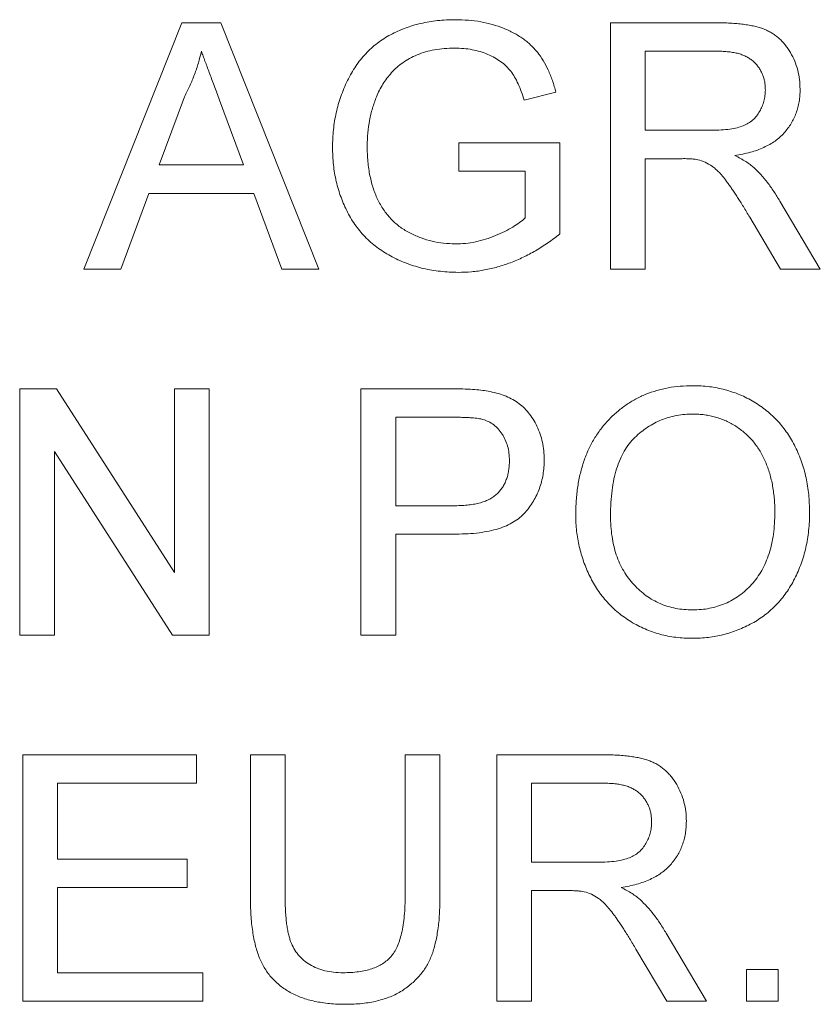
# Paper-space layout '_Left' of a CAD drawing. Units: millimetres. Extents: x -934 to 39, y -52 to 1931.
# Drawn here: x -153 to -144, y 1432 to 1442 of the extents above; entities that cross this region are included whole.
import ezdxf

# ---------------------------------------------------------------- set-up
doc = ezdxf.new("R2010")
doc.units = ezdxf.units.MM

psp = doc.layouts.new('_Left')

# ---------------------------------------------------------------- linework, layer by layer
at = {"color": 7, "linetype": 'Continuous', "lineweight": 15}
for p, q in [((-152.011, 1439.667), (-150.992, 1442.235)), ((-150.992, 1442.235), (-150.583, 1442.235)), ((-150.583, 1442.235), (-149.563, 1439.667)), ((-146.523, 1439.667), (-146.523, 1442.235)), ((-146.523, 1442.235), (-145.409, 1442.235)), ((-145.396, 1441.939), (-146.161, 1441.939)), ((-146.161, 1441.939), (-146.161, 1441.116)), ((-147.092, 1441.511), (-147.424, 1441.428)), ((-150.963, 1441.465), (-151.226, 1440.754)), ((-150.349, 1440.754), (-150.599, 1441.429)), ((-146.161, 1441.116), (-145.473, 1441.116)), ((-148.104, 1440.688), (-148.104, 1440.984)), ((-148.104, 1440.984), (-147.05, 1440.984)), ((-147.05, 1440.984), (-147.05, 1440.034)), ((-145.79, 1440.819), (-146.161, 1440.819)), ((-146.161, 1440.819), (-146.161, 1439.667)), ((-151.226, 1440.754), (-150.349, 1440.754)), ((-147.412, 1440.688), (-148.104, 1440.688)), ((-147.412, 1440.201), (-147.412, 1440.688)), ((-151.335, 1440.457), (-151.627, 1439.667)), ((-150.24, 1440.457), (-151.335, 1440.457)), ((-149.948, 1439.667), (-150.24, 1440.457)), ((-144.759, 1440.376), (-144.337, 1439.667)), ((-144.752, 1439.667), (-145.072, 1440.209)), ((-151.627, 1439.667), (-152.011, 1439.667)), ((-149.563, 1439.667), (-149.948, 1439.667)), ((-146.161, 1439.667), (-146.523, 1439.667)), ((-144.337, 1439.667), (-144.752, 1439.667)), ((-152.681, 1435.851), (-152.681, 1438.419)), ((-152.681, 1438.419), (-152.298, 1438.419)), ((-152.298, 1438.419), (-151.067, 1436.503)), ((-151.067, 1436.503), (-151.067, 1438.419)), ((-151.067, 1438.419), (-150.705, 1438.419)), ((-150.705, 1438.419), (-150.705, 1435.851)), ((-149.125, 1438.419), (-148.181, 1438.419)), ((-149.125, 1435.851), (-149.125, 1438.419)), ((-148.149, 1438.123), (-148.762, 1438.123)), ((-148.762, 1438.123), (-148.762, 1437.201)), ((-151.088, 1435.851), (-152.318, 1437.767)), ((-152.318, 1437.767), (-152.318, 1435.851)), ((-148.762, 1437.201), (-148.143, 1437.201)), ((-148.762, 1436.905), (-148.762, 1435.851)), ((-148.133, 1436.905), (-148.762, 1436.905)), ((-152.318, 1435.851), (-152.681, 1435.851)), ((-150.705, 1435.851), (-151.088, 1435.851)), ((-148.762, 1435.851), (-149.125, 1435.851)), ((-152.648, 1434.603), (-150.837, 1434.603)), ((-152.648, 1432.035), (-152.648, 1434.603)), ((-150.837, 1434.603), (-150.837, 1434.307)), ((-150.277, 1433.126), (-150.277, 1434.603)), ((-150.277, 1434.603), (-149.915, 1434.603)), ((-149.915, 1434.603), (-149.915, 1433.143)), ((-148.664, 1434.603), (-148.301, 1434.603)), ((-148.664, 1433.143), (-148.664, 1434.603)), ((-148.301, 1434.603), (-148.301, 1433.126)), ((-147.709, 1434.603), (-146.594, 1434.603)), ((-147.709, 1432.035), (-147.709, 1434.603)), ((-150.837, 1434.307), (-152.286, 1434.307)), ((-152.286, 1434.307), (-152.286, 1433.517)), ((-146.581, 1434.307), (-147.346, 1434.307)), ((-147.346, 1434.307), (-147.346, 1433.484)), ((-152.286, 1433.517), (-150.936, 1433.517)), ((-150.936, 1433.517), (-150.936, 1433.22)), ((-147.346, 1433.484), (-146.659, 1433.484)), ((-150.936, 1433.22), (-152.286, 1433.22)), ((-152.286, 1433.22), (-152.286, 1432.331)), ((-147.346, 1433.187), (-147.346, 1432.035)), ((-146.976, 1433.187), (-147.346, 1433.187)), ((-145.944, 1432.744), (-145.523, 1432.035)), ((-145.938, 1432.035), (-146.258, 1432.577)), ((-145.107, 1432.035), (-145.107, 1432.364)), ((-145.107, 1432.364), (-144.778, 1432.364)), ((-144.778, 1432.364), (-144.778, 1432.035)), ((-152.286, 1432.331), (-150.771, 1432.331)), ((-150.771, 1432.331), (-150.771, 1432.035)), ((-150.771, 1432.035), (-152.648, 1432.035)), ((-147.346, 1432.035), (-147.709, 1432.035)), ((-145.523, 1432.035), (-145.938, 1432.035)), ((-144.778, 1432.035), (-145.107, 1432.035))]:
    psp.add_line(p, q, dxfattribs=at)
for points, knots in [([(-149.421, 1440.939), (-149.42, 1440.97), (-149.419, 1441.031), (-149.412, 1441.121), (-149.4, 1441.211), (-149.383, 1441.298), (-149.361, 1441.385), (-149.334, 1441.469), (-149.302, 1441.552), (-149.266, 1441.633), (-149.225, 1441.711), (-149.179, 1441.783), (-149.13, 1441.852), (-149.075, 1441.914), (-149.017, 1441.972), (-148.954, 1442.024), (-148.887, 1442.071), (-148.816, 1442.113), (-148.741, 1442.149), (-148.663, 1442.181), (-148.583, 1442.208), (-148.5, 1442.23), (-148.414, 1442.247), (-148.325, 1442.259), (-148.233, 1442.267), (-148.171, 1442.268), (-148.14, 1442.268)], [0, 0, 0, 0, 0.044166, 0.087712, 0.131033, 0.173745, 0.216216, 0.25865, 0.301202, 0.343925, 0.386289, 0.427414, 0.46767, 0.507345, 0.546586, 0.58565, 0.624788, 0.664254, 0.704074, 0.744334, 0.784891, 0.825992, 0.867977, 0.91081, 0.954848, 1, 1, 1, 1]), ([(-148.14, 1442.268), (-148.095, 1442.267), (-148.006, 1442.265), (-147.876, 1442.248), (-147.754, 1442.22), (-147.657, 1442.188), (-147.584, 1442.156), (-147.532, 1442.13), (-147.483, 1442.102), (-147.437, 1442.073), (-147.395, 1442.04), (-147.356, 1442.005), (-147.319, 1441.968), (-147.274, 1441.915), (-147.223, 1441.842), (-147.171, 1441.743), (-147.126, 1441.632), (-147.104, 1441.553), (-147.092, 1441.511)], [0, 0, 0, 0, 0.096242, 0.188044, 0.277016, 0.363173, 0.405261, 0.445984, 0.48547, 0.524163, 0.561827, 0.599244, 0.63556, 0.671986, 0.746256, 0.824953, 0.909432, 1, 1, 1, 1]), ([(-145.409, 1442.235), (-145.383, 1442.235), (-145.332, 1442.235), (-145.258, 1442.232), (-145.19, 1442.226), (-145.126, 1442.219), (-145.066, 1442.209), (-145.012, 1442.198), (-144.963, 1442.184), (-144.917, 1442.168), (-144.876, 1442.149), (-144.837, 1442.127), (-144.8, 1442.102), (-144.765, 1442.073), (-144.733, 1442.041), (-144.702, 1442.005), (-144.674, 1441.967), (-144.639, 1441.911), (-144.602, 1441.838), (-144.571, 1441.743), (-144.551, 1441.645), (-144.549, 1441.577), (-144.548, 1441.543)], [0, 0, 0, 0, 0.062113, 0.120212, 0.174385, 0.225444, 0.272358, 0.316388, 0.356869, 0.393978, 0.429589, 0.464683, 0.500036, 0.535483, 0.571363, 0.607909, 0.645662, 0.684517, 0.762579, 0.840497, 0.919073, 1, 1, 1, 1]), ([(-150.787, 1441.939), (-150.797, 1441.898), (-150.817, 1441.817), (-150.858, 1441.697), (-150.905, 1441.579), (-150.944, 1441.503), (-150.963, 1441.465)], [0, 0, 0, 0, 0.247294, 0.495608, 0.746359, 1, 1, 1, 1]), ([(-150.599, 1441.429), (-150.608, 1441.455), (-150.627, 1441.506), (-150.655, 1441.58), (-150.68, 1441.65), (-150.705, 1441.716), (-150.728, 1441.778), (-150.749, 1441.835), (-150.769, 1441.888), (-150.781, 1441.922), (-150.787, 1441.939)], [0, 0, 0, 0, 0.153148, 0.299433, 0.436426, 0.565671, 0.686508, 0.799269, 0.903395, 1, 1, 1, 1]), ([(-148.147, 1441.972), (-148.183, 1441.971), (-148.254, 1441.969), (-148.356, 1441.956), (-148.451, 1441.935), (-148.538, 1441.903), (-148.617, 1441.865), (-148.688, 1441.822), (-148.751, 1441.773), (-148.806, 1441.717), (-148.854, 1441.658), (-148.896, 1441.597), (-148.933, 1441.533), (-148.953, 1441.487), (-148.963, 1441.465)], [0, 0, 0, 0, 0.106841, 0.206857, 0.301553, 0.390955, 0.476129, 0.556665, 0.634465, 0.709591, 0.783322, 0.855747, 0.927791, 1, 1, 1, 1]), ([(-147.424, 1441.428), (-147.433, 1441.459), (-147.452, 1441.517), (-147.484, 1441.599), (-147.521, 1441.669), (-147.562, 1441.731), (-147.609, 1441.784), (-147.665, 1441.832), (-147.73, 1441.873), (-147.803, 1441.908), (-147.882, 1441.937), (-147.966, 1441.957), (-148.055, 1441.97), (-148.116, 1441.971), (-148.147, 1441.972)], [0, 0, 0, 0, 0.097074, 0.185918, 0.266117, 0.339402, 0.409907, 0.483113, 0.560459, 0.642739, 0.728631, 0.816103, 0.906097, 1, 1, 1, 1]), ([(-144.91, 1441.535), (-144.91, 1441.55), (-144.911, 1441.578), (-144.916, 1441.619), (-144.926, 1441.659), (-144.938, 1441.696), (-144.955, 1441.732), (-144.975, 1441.765), (-144.999, 1441.797), (-145.026, 1441.826), (-145.058, 1441.853), (-145.094, 1441.876), (-145.134, 1441.896), (-145.178, 1441.912), (-145.226, 1441.924), (-145.279, 1441.932), (-145.336, 1441.938), (-145.375, 1441.939), (-145.396, 1441.939)], [0, 0, 0, 0, 0.0603255, 0.11816, 0.1741867, 0.2295388, 0.2834498, 0.3378265, 0.3926321, 0.4484656, 0.5059654, 0.5650585, 0.6266545, 0.692232, 0.7611311, 0.8353099, 0.9153256, 1, 1, 1, 1]), ([(-145.473, 1441.116), (-145.439, 1441.116), (-145.374, 1441.117), (-145.284, 1441.126), (-145.207, 1441.14), (-145.142, 1441.16), (-145.088, 1441.187), (-145.04, 1441.221), (-145.001, 1441.263), (-144.968, 1441.311), (-144.942, 1441.364), (-144.924, 1441.419), (-144.912, 1441.476), (-144.911, 1441.515), (-144.91, 1441.535)], [0, 0, 0, 0, 0.12886, 0.240892, 0.338044, 0.42012, 0.494058, 0.566095, 0.636805, 0.709148, 0.781942, 0.854285, 0.92617, 1, 1, 1, 1]), ([(-144.548, 1441.543), (-144.548, 1441.521), (-144.549, 1441.477), (-144.557, 1441.414), (-144.571, 1441.353), (-144.588, 1441.294), (-144.612, 1441.239), (-144.64, 1441.185), (-144.675, 1441.135), (-144.714, 1441.087), (-144.758, 1441.042), (-144.809, 1441.002), (-144.865, 1440.967), (-144.927, 1440.936), (-144.994, 1440.907), (-145.067, 1440.885), (-145.146, 1440.866), (-145.201, 1440.857), (-145.229, 1440.852)], [0, 0, 0, 0, 0.061413, 0.121295, 0.179224, 0.235938, 0.292217, 0.348197, 0.404445, 0.462026, 0.520334, 0.580383, 0.641826, 0.706363, 0.773851, 0.845266, 0.920155, 1, 1, 1, 1]), ([(-148.963, 1441.465), (-148.978, 1441.425), (-149.007, 1441.345), (-149.036, 1441.218), (-149.055, 1441.087), (-149.058, 1440.998), (-149.059, 1440.952)], [0, 0, 0, 0, 0.242983, 0.489083, 0.740679, 1, 1, 1, 1]), ([(-148.112, 1439.634), (-148.143, 1439.635), (-148.204, 1439.635), (-148.296, 1439.644), (-148.385, 1439.656), (-148.472, 1439.673), (-148.557, 1439.696), (-148.639, 1439.724), (-148.72, 1439.756), (-148.798, 1439.794), (-148.872, 1439.836), (-148.943, 1439.883), (-149.008, 1439.935), (-149.069, 1439.991), (-149.125, 1440.051), (-149.177, 1440.116), (-149.223, 1440.186), (-149.264, 1440.26), (-149.301, 1440.336), (-149.333, 1440.416), (-149.36, 1440.498), (-149.382, 1440.582), (-149.4, 1440.668), (-149.412, 1440.756), (-149.419, 1440.847), (-149.42, 1440.908), (-149.421, 1440.939)], [0, 0, 0, 0, 0.044699, 0.088796, 0.131912, 0.174225, 0.21638, 0.258301, 0.299833, 0.341459, 0.382703, 0.423098, 0.463002, 0.502657, 0.541964, 0.581674, 0.621727, 0.662298, 0.703372, 0.744354, 0.78565, 0.827265, 0.869336, 0.911963, 0.955548, 1, 1, 1, 1]), ([(-149.059, 1440.952), (-149.059, 1440.924), (-149.058, 1440.87), (-149.052, 1440.79), (-149.044, 1440.713), (-149.031, 1440.64), (-149.015, 1440.571), (-148.995, 1440.504), (-148.972, 1440.442), (-148.945, 1440.382), (-148.915, 1440.327), (-148.881, 1440.275), (-148.843, 1440.226), (-148.803, 1440.182), (-148.76, 1440.141), (-148.713, 1440.104), (-148.663, 1440.071), (-148.592, 1440.031), (-148.498, 1439.991), (-148.383, 1439.956), (-148.263, 1439.935), (-148.183, 1439.932), (-148.142, 1439.93)], [0, 0, 0, 0, 0.053538, 0.104883, 0.154435, 0.202077, 0.247846, 0.291965, 0.335047, 0.37675, 0.417413, 0.45728, 0.496143, 0.534506, 0.572835, 0.611177, 0.649576, 0.688923, 0.767064, 0.844414, 0.921553, 1, 1, 1, 1]), ([(-145.612, 1440.808), (-145.622, 1440.81), (-145.646, 1440.814), (-145.686, 1440.817), (-145.735, 1440.82), (-145.771, 1440.819), (-145.79, 1440.819)], [0, 0, 0, 0, 0.177495, 0.405226, 0.678388, 1, 1, 1, 1]), ([(-145.072, 1440.209), (-145.084, 1440.228), (-145.106, 1440.265), (-145.138, 1440.319), (-145.17, 1440.369), (-145.199, 1440.415), (-145.228, 1440.458), (-145.254, 1440.498), (-145.279, 1440.534), (-145.31, 1440.577), (-145.345, 1440.624), (-145.387, 1440.672), (-145.426, 1440.71), (-145.475, 1440.748), (-145.535, 1440.784), (-145.587, 1440.8), (-145.612, 1440.808)], [0, 0, 0, 0, 0.080781, 0.156541, 0.227935, 0.29431, 0.356868, 0.414759, 0.467641, 0.516748, 0.60473, 0.681571, 0.74811, 0.804941, 0.905406, 1, 1, 1, 1]), ([(-145.229, 1440.852), (-145.208, 1440.842), (-145.169, 1440.822), (-145.115, 1440.791), (-145.068, 1440.759), (-145.042, 1440.736), (-145.029, 1440.726)], [0, 0, 0, 0, 0.293076, 0.556562, 0.791914, 1, 1, 1, 1]), ([(-145.029, 1440.726), (-145.005, 1440.702), (-144.955, 1440.653), (-144.886, 1440.57), (-144.82, 1440.477), (-144.779, 1440.41), (-144.759, 1440.376)], [0, 0, 0, 0, 0.229528, 0.471466, 0.728186, 1, 1, 1, 1]), ([(-148.142, 1439.93), (-148.106, 1439.932), (-148.035, 1439.934), (-147.929, 1439.95), (-147.824, 1439.978), (-147.723, 1440.015), (-147.629, 1440.058), (-147.545, 1440.104), (-147.473, 1440.149), (-147.432, 1440.184), (-147.412, 1440.201)], [0, 0, 0, 0, 0.135098, 0.269573, 0.405026, 0.543117, 0.676348, 0.796803, 0.903663, 1, 1, 1, 1]), ([(-147.05, 1440.034), (-147.092, 1440.002), (-147.174, 1439.94), (-147.302, 1439.859), (-147.432, 1439.79), (-147.564, 1439.733), (-147.699, 1439.689), (-147.835, 1439.657), (-147.973, 1439.637), (-148.065, 1439.635), (-148.112, 1439.634)], [0, 0, 0, 0, 0.135541, 0.266762, 0.393554, 0.517946, 0.639664, 0.759797, 0.87974, 1, 1, 1, 1]), ([(-148.181, 1438.419), (-148.142, 1438.419), (-148.068, 1438.419), (-147.966, 1438.414), (-147.878, 1438.408), (-147.825, 1438.399), (-147.8, 1438.395)], [0, 0, 0, 0, 0.307163, 0.576853, 0.806633, 1, 1, 1, 1]), ([(-146.886, 1437.101), (-146.885, 1437.153), (-146.883, 1437.253), (-146.867, 1437.399), (-146.84, 1437.537), (-146.803, 1437.665), (-146.755, 1437.786), (-146.697, 1437.898), (-146.626, 1438.001), (-146.547, 1438.095), (-146.458, 1438.178), (-146.364, 1438.252), (-146.263, 1438.314), (-146.155, 1438.365), (-146.041, 1438.404), (-145.922, 1438.432), (-145.796, 1438.449), (-145.71, 1438.451), (-145.666, 1438.452)], [0, 0, 0, 0, 0.075226, 0.146575, 0.2145, 0.27953, 0.342403, 0.403496, 0.463762, 0.523864, 0.583252, 0.641302, 0.698898, 0.756295, 0.814628, 0.874325, 0.935783, 1, 1, 1, 1]), ([(-145.666, 1438.452), (-145.637, 1438.452), (-145.579, 1438.451), (-145.494, 1438.443), (-145.411, 1438.429), (-145.33, 1438.411), (-145.252, 1438.387), (-145.175, 1438.359), (-145.101, 1438.324), (-145.029, 1438.284), (-144.961, 1438.24), (-144.896, 1438.192), (-144.836, 1438.139), (-144.779, 1438.083), (-144.727, 1438.021), (-144.679, 1437.956), (-144.636, 1437.887), (-144.597, 1437.814), (-144.562, 1437.737), (-144.532, 1437.658), (-144.506, 1437.577), (-144.485, 1437.492), (-144.469, 1437.405), (-144.457, 1437.316), (-144.451, 1437.224), (-144.449, 1437.162), (-144.449, 1437.131)], [0, 0, 0, 0, 0.043099, 0.085587, 0.126908, 0.167967, 0.20845, 0.249025, 0.289281, 0.33001, 0.370598, 0.410466, 0.450033, 0.489688, 0.529116, 0.569037, 0.609703, 0.650759, 0.692509, 0.734219, 0.776707, 0.819552, 0.863351, 0.907839, 0.953334, 1, 1, 1, 1]), ([(-147.8, 1438.395), (-147.771, 1438.389), (-147.713, 1438.378), (-147.632, 1438.352), (-147.558, 1438.318), (-147.491, 1438.277), (-147.43, 1438.229), (-147.377, 1438.17), (-147.329, 1438.104), (-147.289, 1438.029), (-147.256, 1437.949), (-147.232, 1437.863), (-147.217, 1437.773), (-147.216, 1437.712), (-147.215, 1437.681)], [0, 0, 0, 0, 0.089242, 0.172977, 0.252655, 0.328953, 0.404688, 0.481499, 0.56187, 0.645629, 0.732291, 0.819179, 0.908075, 1, 1, 1, 1]), ([(-147.853, 1438.1), (-147.861, 1438.102), (-147.877, 1438.106), (-147.903, 1438.11), (-147.934, 1438.115), (-147.969, 1438.117), (-148.008, 1438.12), (-148.051, 1438.121), (-148.099, 1438.123), (-148.132, 1438.123), (-148.149, 1438.123)], [0, 0, 0, 0, 0.076383, 0.165986, 0.270715, 0.388824, 0.520602, 0.666029, 0.825243, 1, 1, 1, 1]), ([(-147.577, 1437.671), (-147.578, 1437.697), (-147.579, 1437.748), (-147.594, 1437.82), (-147.618, 1437.888), (-147.651, 1437.948), (-147.692, 1438.001), (-147.74, 1438.045), (-147.793, 1438.08), (-147.833, 1438.093), (-147.853, 1438.1)], [0, 0, 0, 0, 0.142895, 0.27688, 0.405407, 0.531833, 0.654225, 0.769811, 0.88411, 1, 1, 1, 1]), ([(-145.664, 1438.156), (-145.692, 1438.155), (-145.749, 1438.154), (-145.833, 1438.142), (-145.914, 1438.123), (-145.992, 1438.097), (-146.066, 1438.062), (-146.138, 1438.019), (-146.206, 1437.97), (-146.271, 1437.913), (-146.332, 1437.847), (-146.383, 1437.769), (-146.426, 1437.682), (-146.463, 1437.585), (-146.49, 1437.477), (-146.509, 1437.359), (-146.521, 1437.232), (-146.523, 1437.143), (-146.523, 1437.097)], [0, 0, 0, 0, 0.055943, 0.110382, 0.164048, 0.216759, 0.269601, 0.323009, 0.377581, 0.433449, 0.490922, 0.550625, 0.613117, 0.679861, 0.751358, 0.828261, 0.910795, 1, 1, 1, 1]), ([(-144.811, 1437.134), (-144.811, 1437.159), (-144.812, 1437.209), (-144.817, 1437.282), (-144.825, 1437.353), (-144.836, 1437.422), (-144.851, 1437.488), (-144.868, 1437.552), (-144.89, 1437.613), (-144.914, 1437.672), (-144.941, 1437.728), (-144.971, 1437.781), (-145.005, 1437.83), (-145.041, 1437.877), (-145.081, 1437.92), (-145.123, 1437.959), (-145.168, 1437.996), (-145.217, 1438.029), (-145.267, 1438.059), (-145.319, 1438.085), (-145.373, 1438.107), (-145.428, 1438.125), (-145.485, 1438.139), (-145.543, 1438.149), (-145.603, 1438.155), (-145.643, 1438.155), (-145.664, 1438.156)], [0, 0, 0, 0, 0.0508516, 0.0997525, 0.1474376, 0.1940858, 0.2391709, 0.2833398, 0.3265771, 0.3689363, 0.4105719, 0.4510506, 0.4908769, 0.5300443, 0.5689367, 0.6075779, 0.6464201, 0.6856794, 0.7247986, 0.763513, 0.8021725, 0.8407404, 0.8796494, 0.9190706, 0.9590979, 1, 1, 1, 1]), ([(-148.143, 1437.201), (-148.118, 1437.201), (-148.071, 1437.202), (-148.002, 1437.208), (-147.939, 1437.217), (-147.881, 1437.231), (-147.829, 1437.247), (-147.782, 1437.269), (-147.741, 1437.294), (-147.706, 1437.323), (-147.675, 1437.356), (-147.649, 1437.391), (-147.626, 1437.43), (-147.609, 1437.473), (-147.594, 1437.518), (-147.585, 1437.566), (-147.578, 1437.617), (-147.577, 1437.653), (-147.577, 1437.671)], [0, 0, 0, 0, 0.087731, 0.1690057, 0.2448021, 0.3142318, 0.3789416, 0.4391719, 0.4957867, 0.5494348, 0.6020003, 0.6542545, 0.7069047, 0.7612021, 0.8168623, 0.87467, 0.9360077, 1, 1, 1, 1]), ([(-147.215, 1437.681), (-147.215, 1437.654), (-147.216, 1437.602), (-147.226, 1437.525), (-147.241, 1437.451), (-147.264, 1437.381), (-147.291, 1437.313), (-147.326, 1437.248), (-147.367, 1437.187), (-147.413, 1437.129), (-147.468, 1437.075), (-147.534, 1437.029), (-147.61, 1436.99), (-147.695, 1436.959), (-147.79, 1436.935), (-147.896, 1436.917), (-148.011, 1436.907), (-148.091, 1436.905), (-148.133, 1436.905)], [0, 0, 0, 0, 0.058048, 0.114213, 0.168892, 0.222626, 0.275651, 0.328725, 0.381659, 0.435953, 0.491264, 0.548993, 0.610417, 0.676248, 0.747409, 0.824866, 0.909026, 1, 1, 1, 1]), ([(-145.667, 1435.818), (-145.697, 1435.818), (-145.755, 1435.819), (-145.842, 1435.828), (-145.926, 1435.841), (-146.008, 1435.86), (-146.087, 1435.885), (-146.164, 1435.915), (-146.239, 1435.95), (-146.311, 1435.991), (-146.379, 1436.036), (-146.443, 1436.085), (-146.504, 1436.139), (-146.559, 1436.197), (-146.612, 1436.258), (-146.659, 1436.323), (-146.702, 1436.392), (-146.74, 1436.466), (-146.775, 1436.541), (-146.804, 1436.618), (-146.829, 1436.696), (-146.85, 1436.775), (-146.866, 1436.855), (-146.877, 1436.936), (-146.885, 1437.018), (-146.885, 1437.073), (-146.886, 1437.101)], [0, 0, 0, 0, 0.044697, 0.088534, 0.131409, 0.173814, 0.215715, 0.257247, 0.298848, 0.340604, 0.382029, 0.42297, 0.463632, 0.504048, 0.544591, 0.584964, 0.626265, 0.667979, 0.709943, 0.751382, 0.792619, 0.833948, 0.875008, 0.916446, 0.957907, 1, 1, 1, 1]), ([(-146.523, 1437.097), (-146.523, 1437.06), (-146.522, 1436.988), (-146.509, 1436.882), (-146.491, 1436.783), (-146.465, 1436.689), (-146.43, 1436.602), (-146.388, 1436.52), (-146.338, 1436.445), (-146.281, 1436.377), (-146.219, 1436.315), (-146.152, 1436.261), (-146.081, 1436.216), (-146.006, 1436.179), (-145.927, 1436.15), (-145.844, 1436.129), (-145.758, 1436.117), (-145.699, 1436.115), (-145.669, 1436.114)], [0, 0, 0, 0, 0.075964, 0.148125, 0.217201, 0.2833, 0.347202, 0.4093, 0.470426, 0.531588, 0.591739, 0.650258, 0.707303, 0.764208, 0.821148, 0.879119, 0.938423, 1, 1, 1, 1]), ([(-145.669, 1436.114), (-145.638, 1436.115), (-145.578, 1436.117), (-145.491, 1436.129), (-145.407, 1436.151), (-145.327, 1436.179), (-145.252, 1436.217), (-145.181, 1436.262), (-145.114, 1436.317), (-145.051, 1436.379), (-144.995, 1436.449), (-144.945, 1436.526), (-144.904, 1436.611), (-144.869, 1436.702), (-144.843, 1436.8), (-144.824, 1436.905), (-144.813, 1437.017), (-144.812, 1437.094), (-144.811, 1437.134)], [0, 0, 0, 0, 0.061055, 0.119545, 0.176806, 0.232956, 0.288583, 0.344667, 0.401662, 0.46054, 0.520477, 0.581213, 0.643431, 0.707961, 0.775371, 0.846414, 0.921152, 1, 1, 1, 1]), ([(-144.449, 1437.131), (-144.449, 1437.099), (-144.45, 1437.036), (-144.458, 1436.943), (-144.47, 1436.852), (-144.487, 1436.764), (-144.509, 1436.679), (-144.536, 1436.596), (-144.568, 1436.516), (-144.604, 1436.438), (-144.645, 1436.364), (-144.691, 1436.294), (-144.74, 1436.229), (-144.793, 1436.169), (-144.851, 1436.113), (-144.913, 1436.062), (-144.979, 1436.015), (-145.048, 1435.974), (-145.121, 1435.938), (-145.195, 1435.906), (-145.27, 1435.878), (-145.347, 1435.856), (-145.425, 1435.839), (-145.504, 1435.827), (-145.585, 1435.82), (-145.64, 1435.819), (-145.667, 1435.818)], [0, 0, 0, 0, 0.04756, 0.093962, 0.139112, 0.183626, 0.227457, 0.270703, 0.313611, 0.35626, 0.398366, 0.439557, 0.480045, 0.519888, 0.559658, 0.599421, 0.639208, 0.679668, 0.72002, 0.759859, 0.79956, 0.839199, 0.878956, 0.918794, 0.959083, 1, 1, 1, 1]), ([(-146.594, 1434.603), (-146.568, 1434.603), (-146.517, 1434.603), (-146.444, 1434.6), (-146.375, 1434.594), (-146.311, 1434.587), (-146.252, 1434.577), (-146.197, 1434.566), (-146.148, 1434.552), (-146.103, 1434.536), (-146.061, 1434.517), (-146.022, 1434.495), (-145.985, 1434.47), (-145.951, 1434.44), (-145.918, 1434.408), (-145.888, 1434.373), (-145.859, 1434.335), (-145.825, 1434.279), (-145.787, 1434.206), (-145.756, 1434.111), (-145.736, 1434.012), (-145.734, 1433.945), (-145.733, 1433.911)], [0, 0, 0, 0, 0.062113, 0.120212, 0.174385, 0.225444, 0.272358, 0.316388, 0.356869, 0.393978, 0.429589, 0.464683, 0.500036, 0.535483, 0.571363, 0.607909, 0.645662, 0.684517, 0.762579, 0.840497, 0.919073, 1, 1, 1, 1]), ([(-146.095, 1433.903), (-146.096, 1433.917), (-146.097, 1433.946), (-146.102, 1433.987), (-146.111, 1434.027), (-146.124, 1434.064), (-146.141, 1434.099), (-146.161, 1434.133), (-146.184, 1434.165), (-146.212, 1434.194), (-146.243, 1434.221), (-146.279, 1434.244), (-146.319, 1434.264), (-146.363, 1434.28), (-146.412, 1434.292), (-146.464, 1434.3), (-146.521, 1434.306), (-146.561, 1434.307), (-146.581, 1434.307)], [0, 0, 0, 0, 0.0603255, 0.11816, 0.1741867, 0.2295388, 0.2834498, 0.3378265, 0.3926321, 0.4484656, 0.5059654, 0.5650585, 0.6266545, 0.692232, 0.7611311, 0.8353099, 0.9153256, 1, 1, 1, 1]), ([(-146.659, 1433.484), (-146.624, 1433.484), (-146.56, 1433.485), (-146.469, 1433.494), (-146.393, 1433.508), (-146.328, 1433.528), (-146.273, 1433.555), (-146.225, 1433.589), (-146.186, 1433.631), (-146.153, 1433.679), (-146.128, 1433.732), (-146.109, 1433.787), (-146.097, 1433.844), (-146.096, 1433.883), (-146.095, 1433.903)], [0, 0, 0, 0, 0.1288603, 0.2408922, 0.3380442, 0.4201205, 0.4940585, 0.5660948, 0.636805, 0.7091484, 0.7819418, 0.8542853, 0.9261704, 1, 1, 1, 1]), ([(-145.733, 1433.911), (-145.734, 1433.889), (-145.735, 1433.845), (-145.742, 1433.782), (-145.756, 1433.721), (-145.774, 1433.662), (-145.798, 1433.606), (-145.826, 1433.553), (-145.86, 1433.503), (-145.899, 1433.455), (-145.944, 1433.41), (-145.994, 1433.37), (-146.05, 1433.334), (-146.112, 1433.304), (-146.18, 1433.275), (-146.253, 1433.253), (-146.331, 1433.234), (-146.386, 1433.225), (-146.414, 1433.22)], [0, 0, 0, 0, 0.061413, 0.121295, 0.179224, 0.235938, 0.292217, 0.348197, 0.404445, 0.462026, 0.520334, 0.580383, 0.641826, 0.706363, 0.773851, 0.845266, 0.920155, 1, 1, 1, 1]), ([(-146.797, 1433.176), (-146.807, 1433.177), (-146.831, 1433.182), (-146.872, 1433.185), (-146.921, 1433.188), (-146.956, 1433.187), (-146.976, 1433.187)], [0, 0, 0, 0, 0.177495, 0.405226, 0.678388, 1, 1, 1, 1]), ([(-146.258, 1432.577), (-146.269, 1432.596), (-146.292, 1432.633), (-146.324, 1432.687), (-146.355, 1432.737), (-146.385, 1432.783), (-146.413, 1432.826), (-146.44, 1432.866), (-146.464, 1432.902), (-146.495, 1432.945), (-146.531, 1432.991), (-146.572, 1433.04), (-146.612, 1433.078), (-146.66, 1433.116), (-146.721, 1433.151), (-146.772, 1433.168), (-146.797, 1433.176)], [0, 0, 0, 0, 0.080781, 0.156541, 0.227935, 0.29431, 0.356868, 0.414759, 0.467641, 0.516748, 0.60473, 0.681571, 0.74811, 0.804941, 0.905406, 1, 1, 1, 1]), ([(-146.414, 1433.22), (-146.394, 1433.21), (-146.354, 1433.19), (-146.3, 1433.159), (-146.254, 1433.127), (-146.227, 1433.104), (-146.215, 1433.094)], [0, 0, 0, 0, 0.293076, 0.556562, 0.791914, 1, 1, 1, 1]), ([(-149.283, 1432.002), (-149.312, 1432.002), (-149.368, 1432.003), (-149.45, 1432.009), (-149.529, 1432.019), (-149.603, 1432.032), (-149.674, 1432.049), (-149.74, 1432.071), (-149.802, 1432.096), (-149.861, 1432.125), (-149.915, 1432.158), (-149.965, 1432.194), (-150.012, 1432.234), (-150.054, 1432.277), (-150.092, 1432.324), (-150.126, 1432.374), (-150.156, 1432.428), (-150.182, 1432.485), (-150.205, 1432.547), (-150.224, 1432.614), (-150.241, 1432.686), (-150.253, 1432.764), (-150.265, 1432.847), (-150.271, 1432.935), (-150.276, 1433.029), (-150.277, 1433.093), (-150.277, 1433.126)], [0, 0, 0, 0, 0.049704, 0.096844, 0.142151, 0.185722, 0.227185, 0.267311, 0.305922, 0.343223, 0.379594, 0.414974, 0.450006, 0.484727, 0.519189, 0.55389, 0.58911, 0.625241, 0.662766, 0.702744, 0.74522, 0.790538, 0.838268, 0.889309, 0.943205, 1, 1, 1, 1]), ([(-149.915, 1433.143), (-149.915, 1433.116), (-149.914, 1433.065), (-149.912, 1432.99), (-149.907, 1432.922), (-149.901, 1432.858), (-149.893, 1432.8), (-149.883, 1432.747), (-149.871, 1432.7), (-149.854, 1432.644), (-149.825, 1432.583), (-149.779, 1432.517), (-149.723, 1432.46), (-149.657, 1432.413), (-149.582, 1432.376), (-149.499, 1432.35), (-149.407, 1432.334), (-149.344, 1432.332), (-149.311, 1432.331)], [0, 0, 0, 0, 0.06814, 0.131478, 0.190514, 0.245276, 0.295444, 0.341135, 0.382821, 0.420216, 0.489633, 0.556579, 0.623721, 0.692399, 0.763564, 0.837802, 0.915926, 1, 1, 1, 1]), ([(-149.311, 1432.331), (-149.283, 1432.332), (-149.229, 1432.333), (-149.15, 1432.34), (-149.079, 1432.354), (-149.013, 1432.371), (-148.953, 1432.395), (-148.9, 1432.424), (-148.852, 1432.458), (-148.811, 1432.498), (-148.775, 1432.546), (-148.745, 1432.603), (-148.72, 1432.67), (-148.699, 1432.746), (-148.683, 1432.832), (-148.671, 1432.927), (-148.665, 1433.032), (-148.664, 1433.105), (-148.664, 1433.143)], [0, 0, 0, 0, 0.069477, 0.134153, 0.194032, 0.249814, 0.302261, 0.351905, 0.399506, 0.445621, 0.493724, 0.54658, 0.604769, 0.66939, 0.740897, 0.819837, 0.905972, 1, 1, 1, 1]), ([(-148.301, 1433.126), (-148.302, 1433.094), (-148.302, 1433.033), (-148.306, 1432.944), (-148.312, 1432.86), (-148.322, 1432.781), (-148.334, 1432.707), (-148.349, 1432.638), (-148.366, 1432.573), (-148.386, 1432.513), (-148.41, 1432.458), (-148.438, 1432.405), (-148.47, 1432.354), (-148.507, 1432.307), (-148.548, 1432.262), (-148.593, 1432.22), (-148.643, 1432.18), (-148.696, 1432.143), (-148.755, 1432.109), (-148.817, 1432.08), (-148.884, 1432.057), (-148.956, 1432.036), (-149.031, 1432.021), (-149.111, 1432.01), (-149.196, 1432.003), (-149.254, 1432.002), (-149.283, 1432.002)], [0, 0, 0, 0, 0.0546431, 0.1063357, 0.1551549, 0.2014812, 0.2450182, 0.2859509, 0.3246264, 0.360881, 0.3956535, 0.4303747, 0.464745, 0.4994406, 0.5347271, 0.5704205, 0.6071623, 0.6451729, 0.684093, 0.7238997, 0.7651707, 0.8079852, 0.8527776, 0.8995176, 0.9486344, 1, 1, 1, 1]), ([(-146.215, 1433.094), (-146.19, 1433.07), (-146.141, 1433.021), (-146.072, 1432.938), (-146.005, 1432.845), (-145.965, 1432.778), (-145.944, 1432.744)], [0, 0, 0, 0, 0.229528, 0.471466, 0.728186, 1, 1, 1, 1])]:
    psp.add_open_spline(points, degree=3, knots=knots, dxfattribs=at)

doc.saveas('drawing.dxf')
